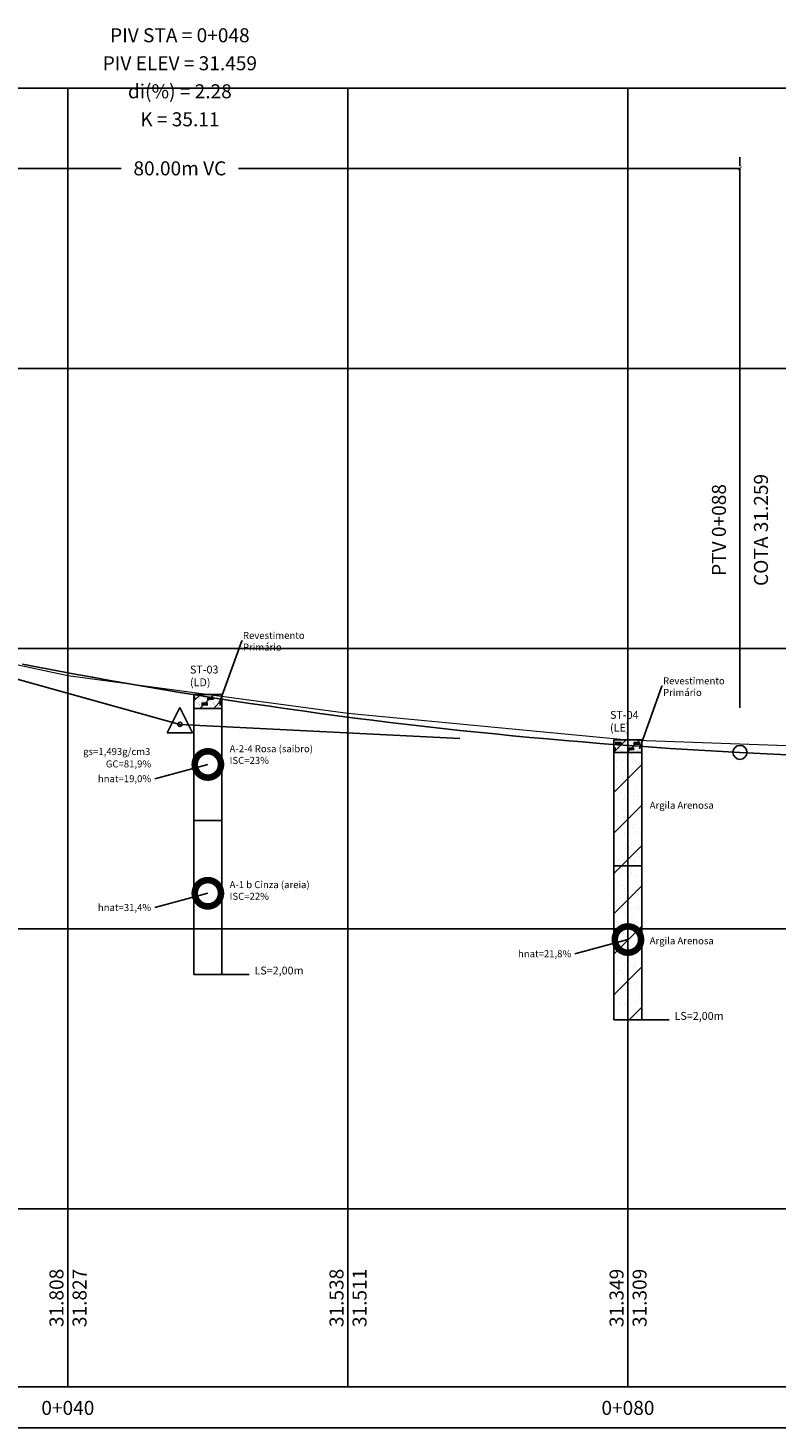
# Model space of a CAD drawing. Extents: x 186168 to 187279, y 1661248 to 1661700.
# Drawn here: x 186459 to 186513, y 1661554 to 1661654 of the extents above; entities that cross this region are included whole.
import ezdxf
from ezdxf.enums import TextEntityAlignment as Align

# ---------------------------------------------------------------- set-up
doc = ezdxf.new("R2010")
doc.units = 0
doc.header["$LTSCALE"] = 10
doc.header["$MEASUREMENT"] = 0
doc.header["$PDSIZE"] = 0.15
doc.layers.get('0').update_dxf_attribs({"linetype": 'CONTINUOUS'})
doc.layers.get('DEFPOINTS').update_dxf_attribs({"linetype": 'CONTINUOUS'})
for name, color, linetype in [('1-Cotas', 2, 'CONTINUOUS'), ('1-Texto', 7, 'CONTINUOUS'), ('PBASE', 7, 'CONTINUOUS'), ('PEGCT', 7, 'CONTINUOUS'), ('PFGCT', 7, 'CONTINUOUS'), ('PGRID', 8, 'CONTINUOUS'), ('PVGRID', 8, 'CONTINUOUS'), ('Sond', 3, 'CONTINUOUS'), ('Sond_Hach', 1, 'CONTINUOUS'), ('Sond_Text', 2, 'CONTINUOUS')]:
    doc.layers.add(name, color=color, linetype=linetype)
doc.layers.add('PEGC', color=70, linetype='CONTINUOUS', lineweight=20)
doc.layers.add('PFGC', color=10, linetype='CONTINUOUS', lineweight=25)
doc.styles.add('1.5mm', font='romans', dxfattribs={"height": 0.75})
doc.styles.add('100', font='romans.shx', dxfattribs={"height": 5})
doc.styles.add('2mm', font='romans.shx', dxfattribs={"height": 1})
doc.styles.add('REGUA60', font='romans.shx', dxfattribs={"height": 0.75})
doc.styles.add('ROMANS', font='romans.shx', dxfattribs={"height": 0.2})
doc.dimstyles.new('COTA', dxfattribs={"dimtxt": 0.75, "dimasz": 0.5, "dimexe": 0.3, "dimexo": 0.3, "dimgap": 0.09, "dimtad": 0, "dimtih": 1, "dimtoh": 1, "dimzin": 0, "dimdsep": 46, "dimtxsty": '1.5mm', "dimblk": 'ARCHTICK', "dimcen": 0.3, "dimclrd": 1, "dimclre": 1, "dimclrt": 256, "dimadec": 0, "dimazin": 0, "dimtfac": 1, "dimtofl": 0, "dimtmove": 0, "dimatfit": 3, "dimfxl": 0, "dimtolj": 1, "dimtzin": 0, "dimarcsym": 0})
doc.dimstyles.new('DIM_UMIDADE', dxfattribs={"dimscale": 0.5, "dimtxt": 1, "dimasz": 7.5, "dimexe": 1, "dimexo": 1, "dimgap": 0.5, "dimtad": 0, "dimtih": 1, "dimtoh": 1, "dimdec": 0, "dimzin": 0, "dimdsep": 46, "dimlunit": 6, "dimtxsty": 'ROMANS', "dimblk1": 'DOTSMALL', "dimblk2": 'DOTSMALL', "dimsah": 1, "dimcen": 0, "dimclrd": 1, "dimclre": 1, "dimclrt": 256, "dimadec": 0, "dimazin": 0, "dimtfac": 1, "dimtdec": 4, "dimtmove": 1, "dimatfit": 3, "dimldrblk": 'DOTSMALL', "dimfxl": 0, "dimtolj": 1, "dimtzin": 0, "dimarcsym": 0})
pattern_1 = [(37.5, (0, 0), (-0.03779601487, 1.1560942614), [0, -0.912, 0, -1.02, 0, -0.96]), (7.5, (0, 0), (1.0769259516, 1.4731702192), [0, -0.492, 0, -0.72, 0, -0.3]), (327.5, (-0.738, 0), (1.76889821093, -0.0597923019), [0, -0.3, 0, -1.08, 0, -0.9]), (317.5, (-0.738, 0), (1.4742578523, 0.2767016173), [0, -0.15, 0, -0.3, 0, -0.6]), (45, (0, 0), (-1.4424978336, 1.4424978336), [])]
pattern_2 = [(37.5, (0, 0), (-0.01259867162, 0.3853647538), [0, -0.304, 0, -0.34, 0, -0.32]), (7.5, (0, 0), (0.3589753172, 0.49105673974), [0, -0.164, 0, -0.24, 0, -0.1]), (327.5, (-0.246, 0), (0.589632736977, -0.019930767296), [0, -0.1, 0, -0.36, 0, -0.3]), (317.5, (-0.246, 0), (0.49141928409, 0.09223387244), [0, -0.05, 0, -0.1, 0, -0.2]), (0, (0, 0), (0.4, 0.4), [0.45, -0.844]), (0, (0, -0.112), (0.4, 0.4), [0.45, -0.844]), (45, (0, 0), (-0.4808326112, 0.4808326112), [])]

# ---------------------------------------------------------------- blocks, each defined once
blk = doc.blocks.new('pvi2')
for p, q in [((0, 0.1), (-0.075, -0.05)), ((0.075, -0.05), (0, 0.1)), ((-0.075, -0.05), (0.075, -0.05))]:
    blk.add_line(p, q)
blk.add_circle((0, 0), 0.0125)
at = {"flags": 1}
for tag, p in [('K', (0, -0.0051)), ('LENGTH', (0, -0.0325))]:
    blk.add_attdef(tag, text='', height=0.01, dxfattribs=at).set_placement(p, align=Align.CENTER)
blk = doc.blocks.new('_ArchTick')
at = {"color": 0, "linetype": 'ByBlock', "const_width": 0.15}
blk.add_lwpolyline([(-0.5, -0.5), (0.5, 0.5)], dxfattribs=at)
blk = doc.blocks.new('*D25')
at = {"layer": 'DEFPOINTS', "color": 0, "linetype": 'Continuous'}
for p in [(186429.935, 1661643.782), (186509.935, 1661643.782), (186509.935, 1661643.782)]:
    blk.add_point(p, dxfattribs=at)
at = {"layer": 'PFGCT', "color": 1, "linetype": 'Continuous', "lineweight": -2}
for p, q in [((186429.935, 1661644.576), (186429.935, 1661643.932)), ((186509.935, 1661644.576), (186509.935, 1661643.932)), ((186429.935, 1661643.782), (186465.748, 1661643.782)), ((186509.935, 1661643.782), (186474.123, 1661643.782))]:
    blk.add_line(p, q, dxfattribs=at)
at = {"layer": 'PFGCT', "color": 1, "linetype": 'Continuous', "lineweight": -2, "xscale": 0.25, "yscale": 0.25, "zscale": 0.25, "rotation": 180}
blk.add_blockref('_ArchTick', (186429.935, 1661643.782), dxfattribs=at)
at = {"layer": 'PFGCT', "color": 1, "linetype": 'Continuous', "lineweight": -2, "xscale": 0.25, "yscale": 0.25, "zscale": 0.25}
blk.add_blockref('_ArchTick', (186509.935, 1661643.782), dxfattribs=at)
at = {"layer": 'PFGCT', "linetype": 'Continuous', "insert": (186469.935, 1661643.782), "char_height": 1, "attachment_point": 5, "style": '2mm'}
blk.add_mtext('\\A1;80.00m VC', dxfattribs=at)
blk = doc.blocks.new('_DOTSMALL')
at = {"color": 0, "linetype": 'ByBlock', "const_width": 0.5}
blk.add_lwpolyline([(-0.0625, 0, 1), (0.0625, 0, 1)], format="xyb", close=True, dxfattribs=at)

msp = doc.modelspace()

# ---------------------------------------------------------------- hatches: boundary and pattern name
at = {"layer": 'Sond_Hach', "linetype": 'Continuous'}
h = msp.add_hatch(dxfattribs=at)
h.set_pattern_fill('0ARGILA-SILTO-ARENOSA', color=256, scale=0.2, style=0, pattern_type=2)
h.set_pattern_definition(pattern_2)
h.paths.add_polyline_path([(186470.935, 1661606.23), (186470.935, 1661605.23), (186472.935, 1661605.23), (186472.935, 1661606.23)])
h = msp.add_hatch(dxfattribs=at)
h.set_pattern_fill('0ARGILA-SILTO-ARENOSA', color=256, scale=0.2, style=0, pattern_type=2)
h.set_pattern_definition(pattern_2)
h.paths.add_polyline_path([(186502.935, 1661602.09), (186502.935, 1661602.99), (186500.935, 1661602.99), (186500.935, 1661602.09)])
h = msp.add_hatch(dxfattribs=at)
h.set_pattern_fill('0ARGILAARENOSA', color=256, scale=0.6, style=0, pattern_type=2)
h.set_pattern_definition(pattern_1)
h.paths.add_polyline_path([(186502.935, 1661602.09), (186500.935, 1661602.09), (186500.935, 1661593.99), (186502.935, 1661593.99)])
h = msp.add_hatch(dxfattribs=at)
h.set_pattern_fill('0ARGILAARENOSA', color=256, scale=0.6, style=0, pattern_type=2)
h.set_pattern_definition(pattern_1)
h.paths.add_polyline_path([(186502.935, 1661593.99), (186500.935, 1661593.99), (186500.935, 1661582.99), (186502.935, 1661582.99)])

# ---------------------------------------------------------------- linework, layer by layer
at = {"layer": '1-Cotas'}
for p, q in [((186472.935, 1661586.23), (186474.873, 1661586.23)), ((186502.935, 1661582.99), (186504.873, 1661582.99))]:
    msp.add_line(p, q, dxfattribs=at)
at = {"layer": '1-Texto'}
msp.add_line((186639.646, 1661553.865), (186413.935, 1661553.865), dxfattribs=at)
at = {"layer": 'PBASE'}
for p, q in [((186421.935, 1661569.5), (186639.646, 1661569.5)), ((186461.935, 1661556.8), (186461.935, 1661569.5)), ((186481.935, 1661556.8), (186481.935, 1661569.5)), ((186501.935, 1661556.8), (186501.935, 1661569.5)), ((186421.935, 1661556.8), (186639.646, 1661556.8))]:
    msp.add_line(p, q, dxfattribs=at)
at = {"layer": 'PEGC'}
msp.add_lwpolyline([(186421.935, 1661617.43), (186441.935, 1661611.86), (186461.935, 1661607.58), (186481.935, 1661604.88), (186501.935, 1661602.99), (186521.935, 1661602.27), (186541.935, 1661600.67), (186561.935, 1661595.28), (186581.935, 1661591.32), (186601.935, 1661590.53), (186621.935, 1661591.36), (186639.645, 1661598.63)], dxfattribs=at)
at = {"layer": 'PFGC', "linetype": 'Continuous'}
for p, q in [((186449.935, 1661609.651), (186469.935, 1661604.094)), ((186469.935, 1661604.094), (186489.935, 1661603.094)), ((186509.935, 1661602.094), (186521.935, 1661601.494))]:
    msp.add_line(p, q, dxfattribs=at)
msp.add_lwpolyline([(186458.685, 1661608.397), (186459.935, 1661608.154), (186461.185, 1661607.916), (186462.435, 1661607.682), (186463.685, 1661607.453), (186464.935, 1661607.228), (186466.185, 1661607.007), (186467.435, 1661606.791), (186468.685, 1661606.58), (186469.935, 1661606.372), (186471.185, 1661606.17), (186472.435, 1661605.972), (186473.685, 1661605.778), (186474.935, 1661605.589), (186476.185, 1661605.404), (186477.435, 1661605.223), (186478.685, 1661605.047), (186479.935, 1661604.876), (186481.185, 1661604.709), (186482.435, 1661604.546), (186483.685, 1661604.388), (186484.935, 1661604.234), (186486.185, 1661604.085), (186487.435, 1661603.94), (186488.685, 1661603.8), (186489.935, 1661603.664), (186491.185, 1661603.532), (186492.435, 1661603.405), (186493.685, 1661603.283), (186494.935, 1661603.165), (186496.185, 1661603.051), (186497.435, 1661602.942), (186498.685, 1661602.837), (186499.935, 1661602.737), (186501.185, 1661602.641), (186502.435, 1661602.549), (186503.685, 1661602.462), (186504.935, 1661602.38), (186506.185, 1661602.302), (186507.435, 1661602.228), (186508.685, 1661602.159), (186509.935, 1661602.094)], dxfattribs=at)
at = {"layer": 'PFGCT', "linetype": 'Continuous'}
msp.add_line((186509.935, 1661605.269), (186509.935, 1661643.782), dxfattribs=at)
msp.add_circle((186509.935, 1661602.094), 0.5, dxfattribs=at)
at = {"layer": 'PGRID'}
for p, q in [((186421.935, 1661649.5), (186639.646, 1661649.5)), ((186461.935, 1661569.5), (186461.935, 1661649.5)), ((186481.935, 1661569.5), (186481.935, 1661649.5)), ((186501.935, 1661569.5), (186501.935, 1661649.5)), ((186421.935, 1661629.5), (186639.646, 1661629.5)), ((186421.935, 1661609.5), (186639.646, 1661609.5)), ((186421.935, 1661589.5), (186639.646, 1661589.5))]:
    msp.add_line(p, q, dxfattribs=at)
at = {"layer": 'PVGRID'}
for p, q in [((186461.935, 1661569.5), (186461.935, 1661607.58)), ((186481.935, 1661569.5), (186481.935, 1661604.88)), ((186501.935, 1661569.5), (186501.935, 1661602.99))]:
    msp.add_line(p, q, dxfattribs=at)
at = {"layer": 'Sond'}
for p, q in [((186470.935, 1661606.23), (186472.935, 1661606.23)), ((186470.935, 1661586.23), (186470.935, 1661606.23)), ((186472.935, 1661586.23), (186472.935, 1661606.23)), ((186470.935, 1661605.23), (186472.935, 1661605.23)), ((186500.935, 1661602.99), (186502.935, 1661602.99)), ((186500.935, 1661582.99), (186500.935, 1661602.99)), ((186502.935, 1661582.99), (186502.935, 1661602.99)), ((186500.935, 1661602.09), (186502.935, 1661602.09)), ((186470.935, 1661597.23), (186472.935, 1661597.23)), ((186500.935, 1661593.99), (186502.935, 1661593.99)), ((186470.935, 1661586.23), (186472.935, 1661586.23)), ((186500.935, 1661582.99), (186502.935, 1661582.99))]:
    msp.add_line(p, q, dxfattribs=at)

# ---------------------------------------------------------------- block references
at = {"layer": 'PFGC', "linetype": 'Continuous', "xscale": 12.00480192076066, "yscale": 12.00480192084797, "zscale": 12.0048019207683}
msp.add_blockref('pvi2', (186469.935, 1661604.094), dxfattribs=at)

# ---------------------------------------------------------------- texts
at = {"layer": 'PEGCT', "style": '2mm'}
for s, p in [('31.808', (186461.935, 1661563.15)), ('31.538', (186481.935, 1661563.15)), ('31.349', (186501.935, 1661563.15))]:
    msp.add_text(s, height=1, rotation=90, dxfattribs=at).set_placement(p, align=Align.BOTTOM_CENTER)
for s, p in [('0+040', (186461.935, 1661555.3)), ('0+080', (186501.935, 1661555.3))]:
    msp.add_text(s, height=1, dxfattribs=at).set_placement(p, align=Align.MIDDLE_CENTER)
at = {"layer": 'PFGCT', "linetype": 'Continuous', "style": '2mm'}
for s, p in [('PIV STA = 0+048', (186469.935, 1661652.782)), ('PIV ELEV = 31.459', (186469.935, 1661650.782)), ('di(%) = 2.28', (186469.935, 1661648.782)), ('K = 35.11', (186469.935, 1661646.782))]:
    msp.add_text(s, height=1, dxfattribs=at).set_placement(p, align=Align.CENTER)
for s, p in [('COTA 31.259', (186510.935, 1661617.969)), ('31.827', (186462.269, 1661563.15)), ('31.511', (186482.269, 1661563.15)), ('31.309', (186502.269, 1661563.15))]:
    msp.add_text(s, height=1, rotation=90, dxfattribs=at).set_placement(p, align=Align.TOP_CENTER)
msp.add_text('PTV 0+088', height=1, rotation=90, dxfattribs=at).set_placement((186508.935, 1661617.969), align=Align.CENTER)
at = {"layer": 'Sond_Text'}
for s, style, p in [('ST-03', 'REGUA60', (186470.656, 1661607.724)), ('(LD)', 'REGUA60', (186470.656, 1661606.816)), ('ST-04', 'REGUA60', (186500.656, 1661604.484)), ('(LE)', 'REGUA60', (186500.656, 1661603.576)), ('LS=2,00m', '100', (186475.264, 1661586.239)), ('LS=2,00m', '100', (186505.264, 1661582.999))]:
    msp.add_text(s, height=0.5625, dxfattribs=dict(at, style=style)).set_placement(p)
at = {"layer": 'Sond_Text', "char_height": 0.5}
for s, insert, attachment_point, style in [('Revestimento\\PPrimário', (186474.442, 1661610.689), 1, '1.5mm'), ('Revestimento\\PPrimário', (186504.442, 1661607.449), 1, '1.5mm'), ('{\\fSymbol|b0|i0|c2|p18;g}s=1,493g/cm3', (186467.829, 1661602.149), 6, '100'), ('GC=81,9%', (186467.886, 1661601.204), 6, '100'), ('{\\Fscripts.shx;h}nat=19,0%', (186467.886, 1661600.215), 6, '100'), ('{\\Fscripts.shx;h}nat=31,4%', (186467.886, 1661591.02), 6, '100'), ('{\\Fscripts.shx;h}nat=21,8%', (186497.886, 1661587.718), 6, '100')]:
    msp.add_mtext(s, dxfattribs=dict(at, insert=insert, attachment_point=attachment_point, style=style))
at = {"layer": 'Sond_Text', "color": 2, "char_height": 0.5, "attachment_point": 1, "style": '100'}
for s, insert in [('A-2-4 Rosa (saibro)\\PISC=23%', (186473.49, 1661602.603)), ('Argila Arenosa', (186503.49, 1661598.568)), ('A-1 b Cinza (areia)\\PISC=22%', (186473.49, 1661592.9)), ('Argila Arenosa', (186503.49, 1661588.895))]:
    msp.add_mtext(s, dxfattribs=dict(at, insert=insert))

# ---------------------------------------------------------------- dimensions: what is measured, and where the dimension line sits
at = {"layer": 'PFGCT', "linetype": 'Continuous'}
dim = msp.add_linear_dim(base=(186509.935, 1661643.782), p1=(186429.935, 1661643.782), p2=(186509.935, 1661643.782), text='80.00m VC', dimstyle='COTA', override={"dimscale": 0.5, "dimexo": 1.5875, "dimpost": 'm', "dimtxsty": '2mm'}, dxfattribs=at)
dim.commit()
dim.dimension.update_dxf_attribs({"geometry": '*D25', "text_midpoint": (186469.935, 1661643.782)})

# ---------------------------------------------------------------- leaders
at = {"layer": 'Sond_Text', "annotation_type": 0, "has_hookline": 1, "hookline_direction": 0, "text_width": 4.786}
for points in [[(186472.751, 1661605.58), (186474.363, 1661610.047), (186474.413, 1661610.047)], [(186502.751, 1661602.34), (186504.363, 1661606.807), (186504.413, 1661606.807)]]:
    msp.add_leader(points, dimstyle='COTA', override={"dimscale": 0.1, "dimexo": 1.5875, "dimgap": 0, "dimtad": 0, "dimpost": 'm'}, dxfattribs=at)
at = {"layer": 'Sond_Text', "color": 1, "annotation_type": 0, "has_hookline": 1, "hookline_direction": 1, "text_width": 4.333}
for points in [[(186471.935, 1661601.23), (186468.136, 1661600.215)], [(186471.935, 1661592.035), (186468.136, 1661591.02)], [(186501.935, 1661588.733), (186498.136, 1661587.718)]]:
    msp.add_leader(points, dimstyle='DIM_UMIDADE', dxfattribs=at)

doc.saveas('drawing.dxf')
